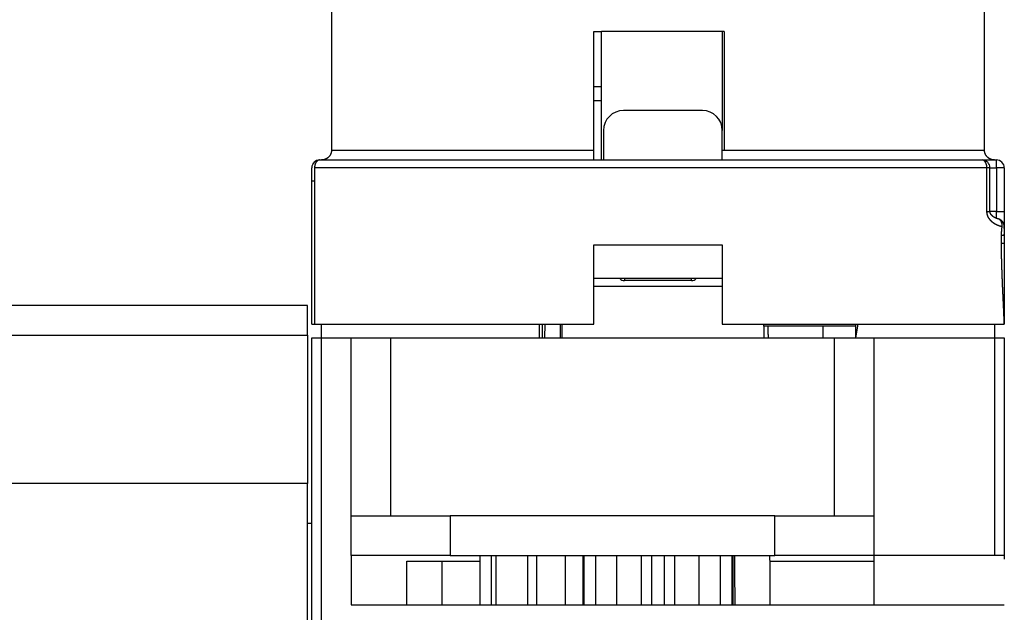
# Model space of a CAD drawing. Extents: x 124 to 841, y 0 to 544.
# Drawn here: x 570 to 620, y 484 to 514 of the extents above; entities that cross this region are included whole.
import ezdxf

# ---------------------------------------------------------------- set-up
doc = ezdxf.new("R2010")
doc.units = 0
doc.linetypes.add('HIDDENNEW0', pattern=[4.5, 1.5, -1.5, 1.5])
doc.layers.add('MUOTOVIIVAT', color=40, linetype='HIDDENNEW0')
doc.layers.add('TANGVIIVATNONDEF', color=3, linetype='HIDDENNEW0')

msp = doc.modelspace()

# ---------------------------------------------------------------- linework, layer by layer
at = {"layer": 'MUOTOVIIVAT', "color": 40, "linetype": 'CONTINUOUS'}
for p, q in [((585.92482, 519.14254), (585.92482, 507.60637)), ((618.92481, 507.60637), (618.92481, 519.14246)), ((599.17445, 513.60445), (599.17483, 513.60445)), ((599.17483, 513.60634), (599.57483, 513.60634)), ((599.17483, 507.60634), (599.17483, 513.60634)), ((605.77483, 513.60634), (599.57483, 513.60634)), ((599.57483, 507.10634), (599.57483, 513.60634)), ((605.67483, 513.60634), (605.6748, 508.60638)), ((605.77483, 513.60634), (605.77483, 507.60634)), ((599.18683, 510.80445), (599.17434, 510.80445)), ((599.18683, 509.60444), (599.18691, 510.80441)), ((599.56513, 510.80445), (599.18688, 510.80445)), ((599.57483, 510.10445), (599.18683, 510.10445)), ((599.17483, 509.59244), (599.18683, 509.60445)), ((604.67483, 509.60634), (600.67483, 509.60634)), ((599.67483, 508.60634), (599.67484, 507.10637)), ((605.6748, 507.10637), (605.67483, 508.60634)), ((599.17483, 507.10634), (599.17483, 507.60634)), ((585.32483, 507.10634), (618.80168, 507.10634)), ((618.80172, 507.10637), (619.5248, 507.10637)), ((584.92483, 506.04801), (584.92483, 506.70634)), ((619.20165, 504.50636), (619.20165, 506.70635)), ((619.92483, 506.70634), (619.92483, 504.50636)), ((584.92483, 498.80634), (584.92483, 506.04801)), ((619.92482, 504.50636), (619.92483, 503.72155)), ((619.92482, 503.72149), (619.92482, 503.64705)), ((619.92483, 503.64705), (619.92482, 503.35277)), ((619.92483, 503.72149), (619.92483, 503.72155)), ((619.92483, 503.72149), (619.92483, 503.72149)), ((619.92482, 503.35277), (619.92482, 503.30323)), ((619.92483, 503.30324), (619.92483, 502.89443)), ((599.17483, 502.80634), (605.67483, 502.80634)), ((599.17483, 498.80634), (599.17483, 502.80634)), ((605.67483, 502.80634), (605.67483, 498.80634)), ((619.92483, 502.89443), (619.92483, 498.80634)), ((605.6748, 501.10835), (599.17483, 501.10834)), ((605.6748, 500.7063), (599.17483, 500.7063)), ((604.12486, 501.00634), (600.72486, 501.00634)), ((584.71659, 499.74177), (554.96659, 499.74177)), ((584.71659, 498.24177), (584.71659, 499.74177)), ((584.92483, 498.80634), (585.06769, 498.80634)), ((585.06769, 498.80634), (599.17483, 498.80634)), ((585.42483, 498.10634), (585.42483, 498.80634)), ((596.42483, 498.80634), (596.42483, 498.10634)), ((596.57589, 498.80634), (596.56855, 498.1063)), ((597.4768, 498.80634), (597.47313, 498.1063)), ((597.57483, 498.10634), (597.57483, 498.80634)), ((605.67483, 498.80634), (619.92483, 498.80634)), ((607.7748, 498.70637), (607.7748, 498.80636)), ((607.77483, 498.70634), (607.7748, 498.1063)), ((612.42483, 498.70634), (607.77483, 498.70634)), ((610.77482, 498.1063), (610.77483, 498.70634)), ((612.42483, 498.10634), (612.42485, 498.80636)), ((612.42485, 498.1063), (612.53748, 498.80636)), ((619.42483, 498.80634), (619.42483, 498.10634)), ((554.9666, 498.2418), (584.71657, 498.2418)), ((584.71659, 498.24177), (584.71659, 490.74177)), ((584.92437, 425.90634), (584.92437, 498.10634)), ((584.92437, 498.10634), (585.42437, 498.10634)), ((585.42437, 498.10634), (586.92437, 498.10634)), ((586.92437, 489.10634), (586.92437, 498.10634)), ((586.92437, 498.10634), (588.92437, 498.10634)), ((588.92437, 489.10634), (588.92437, 498.10634)), ((588.92437, 498.10634), (611.32437, 498.10634)), ((611.32437, 498.10634), (611.32437, 489.10634)), ((611.32437, 498.10634), (613.32437, 498.10634)), ((613.32437, 498.10634), (613.32437, 489.10634)), ((613.32437, 498.10634), (619.42437, 498.10634)), ((619.42437, 498.10634), (619.92437, 498.10634)), ((619.42441, 498.1063), (619.42441, 487.1063)), ((619.92437, 498.10634), (619.92437, 487.10634)), ((584.71659, 490.74177), (483.21659, 490.74177)), ((584.71659, 434.24177), (584.71659, 490.74177)), ((584.71659, 488.74177), (584.9244, 488.74174)), ((586.92437, 487.10634), (586.92437, 489.10634)), ((586.92437, 489.10634), (591.92437, 489.10634)), ((608.32437, 489.10634), (591.92437, 489.10634)), ((591.92437, 489.10632), (591.92437, 487.1063)), ((608.32435, 487.1063), (608.32435, 489.10632)), ((608.32437, 489.10634), (613.32437, 489.10634)), ((613.32437, 489.10634), (613.32437, 487.10634)), ((591.92437, 487.10634), (586.92437, 487.10634)), ((586.92437, 487.10634), (586.92437, 484.60634)), ((589.72437, 486.80634), (593.42483, 486.80634)), ((589.72439, 484.60637), (589.72437, 486.80634)), ((591.52437, 484.60634), (591.52435, 486.80635)), ((591.92437, 487.10634), (608.32437, 487.10634)), ((593.42479, 487.1063), (593.42483, 487.1063)), ((593.43098, 484.60634), (593.43095, 487.1063)), ((593.98829, 487.1063), (593.98829, 484.60637)), ((594.24295, 484.60634), (594.24291, 487.1063)), ((595.82993, 487.1063), (595.82993, 484.60637)), ((596.30053, 484.60634), (596.3005, 487.1063)), ((597.74237, 484.60634), (597.74237, 487.1063)), ((598.62261, 487.1063), (598.62263, 484.60634)), ((598.67556, 487.1063), (598.67559, 484.60634)), ((599.29048, 484.60634), (599.29047, 487.1063)), ((600.34982, 484.60634), (600.34983, 487.1063)), ((601.57438, 487.1063), (601.57442, 484.60634)), ((602.09206, 487.1063), (602.09206, 484.60634)), ((602.7576, 484.60634), (602.75757, 487.1063)), ((603.27506, 484.60634), (603.27509, 487.1063)), ((604.49983, 484.60634), (604.4998, 487.1063)), ((605.55916, 487.1063), (605.55918, 484.60634)), ((606.17407, 484.60634), (606.17407, 487.1063)), ((606.22718, 484.60634), (606.22719, 487.1063)), ((608.1045, 486.80635), (613.32437, 486.80634)), ((613.32437, 487.10634), (608.32437, 487.10634)), ((619.42437, 487.10634), (613.32437, 487.10634)), ((613.32437, 487.10634), (613.32437, 484.60634)), ((619.92437, 487.10634), (619.42437, 487.10634)), ((619.92437, 487.10634), (619.92437, 486.90634)), ((586.92434, 484.60637), (619.92433, 484.60637))]:
    msp.add_line(p, q, dxfattribs=at)
msp.add_lwpolyline([(599.18683, 513.60447), (599.18683, 513.60456), (599.18683, 513.60465), (599.18683, 513.60475), (599.18683, 513.60484), (599.18683, 513.60493), (599.18683, 513.60503), (599.18683, 513.60512), (599.18683, 513.60521), (599.18683, 513.60531), (599.18683, 513.6054), (599.18683, 513.60549), (599.18683, 513.60559), (599.18683, 513.60568), (599.18683, 513.60577), (599.18683, 513.60585), (599.18683, 513.60596), (599.18683, 513.60612), (599.18683, 513.60633)], dxfattribs=at)
for points in [[(585.92482, 507.60637), (585.92468, 507.59452, -0.0061472), (585.92425, 507.58258, -0.00596962), (585.92353, 507.57053, -0.00592675), (585.92251, 507.5584, -0.00605825), (585.92118, 507.54618, -0.0061221), (585.91954, 507.5339, -0.00616929), (585.91758, 507.52156, -0.00620303), (585.91529, 507.50918, -0.00626838), (585.91266, 507.49677, -0.00630734), (585.9097, 507.48433, -0.0063636), (585.9064, 507.47189, -0.00639827), (585.90276, 507.45945, -0.00645201), (585.89876, 507.44703, -0.00648453), (585.89442, 507.43464, -0.00653354), (585.88972, 507.4223, -0.00656304), (585.88467, 507.41002, -0.00660741), (585.87927, 507.39782, -0.00663382), (585.87352, 507.38571, -0.00667306), (585.86741, 507.37371, -0.00669614), (585.86096, 507.36182, -0.00672996), (585.85416, 507.35008, -0.00674951), (585.84702, 507.33848, -0.0067776), (585.83954, 507.32704, -0.00679346), (585.83174, 507.31579, -0.00681559), (585.82361, 507.30473, -0.00682761), (585.81517, 507.29387, -0.00684355), (585.80641, 507.28324, -0.00685166), (585.79736, 507.27284, -0.00686139), (585.78801, 507.26269, -0.00686536), (585.77838, 507.25279, -0.00686827), (585.76848, 507.24316, -0.00686829), (585.75833, 507.23382, -0.00686542), (585.74793, 507.22476, -0.0068615), (585.7373, 507.21601, -0.00685181), (585.72644, 507.20756, -0.00684376), (585.71538, 507.19943, -0.00682793), (585.70413, 507.19163, -0.00681587), (585.6927, 507.18415, -0.00679357), (585.6811, 507.17702, -0.00677805), (585.66935, 507.17021, -0.00675077), (585.65746, 507.16377, -0.00673019), (585.64546, 507.15766, -0.00669362), (585.63335, 507.15191, -0.00667443), (585.62115, 507.1465, -0.006645), (585.60887, 507.14146, -0.00660501), (585.59653, 507.13676, -0.00652689), (585.58415, 507.13242, -0.00654488), (585.57173, 507.12842, -0.00660945), (585.55927, 507.12478, -0.00641523), (585.54685, 507.12147, -0.00599014), (585.53451, 507.11852, -0.00649572), (585.522, 507.11589, -0.00756072), (585.50924, 507.11359, -0.00585066), (585.49728, 507.11164, -0.00230895), (585.48648, 507.11003, -0.00789592), (585.47279, 507.10867, -0.01336129), (585.45195, 507.10744, -0.00669764), (585.42481, 507.10637, -0.00363229)], [(619.42482, 507.10637), (619.41297, 507.10651, -0.00614887), (619.40103, 507.10693, -0.00597119), (619.38898, 507.10765, -0.00592827), (619.37685, 507.10867, -0.00605974), (619.36464, 507.11, -0.00612355), (619.35236, 507.11164, -0.00617068), (619.34002, 507.1136, -0.00620436), (619.32764, 507.11589, -0.00626966), (619.31523, 507.11852, -0.00630855), (619.3028, 507.12147, -0.00636474), (619.29035, 507.12478, -0.00639932), (619.27792, 507.12842, -0.00645299), (619.2655, 507.13242, -0.00648541), (619.25312, 507.13676, -0.00653433), (619.24078, 507.14146, -0.00656374), (619.2285, 507.1465, -0.006608), (619.2163, 507.15191, -0.00663431), (619.20419, 507.15766, -0.00667345), (619.19219, 507.16377, -0.00669641), (619.18031, 507.17021, -0.00673012), (619.16856, 507.17702, -0.00674955), (619.15696, 507.18415, -0.00677753), (619.14553, 507.19163, -0.00679327), (619.13427, 507.19943, -0.00681529), (619.12322, 507.20756, -0.00682719), (619.11236, 507.21601, -0.00684303), (619.10173, 507.22476, -0.00685102), (619.09133, 507.23382, -0.00686058), (619.08117, 507.24316, -0.0068645), (619.07128, 507.25279, -0.00686753), (619.06165, 507.26269, -0.00686748), (619.0523, 507.27284, -0.0068643), (619.04325, 507.28324, -0.00686019), (619.03449, 507.29387, -0.00685046), (619.02605, 507.30473, -0.00684235), (619.01792, 507.31579, -0.00682642), (619.01011, 507.32704, -0.00681427), (619.00263, 507.33848, -0.00679191), (618.9955, 507.35008, -0.00677632), (618.9887, 507.36182, -0.00674899), (618.98225, 507.37371, -0.00672835), (618.97614, 507.38571, -0.00669174), (618.97039, 507.39782, -0.0066725), (618.96498, 507.41002, -0.00664305), (618.95993, 507.4223, -0.00660303), (618.95523, 507.43464, -0.00652491), (618.95089, 507.44702, -0.00654287), (618.94689, 507.45945, -0.0066074), (618.94325, 507.47191, -0.00641323), (618.93994, 507.48433, -0.00598827), (618.93698, 507.49667, -0.00649369), (618.93435, 507.50918, -0.00755835), (618.93206, 507.52194, -0.00584884), (618.9301, 507.5339, -0.00230824), (618.92849, 507.5447, -0.00789349), (618.92712, 507.5584, -0.01335727), (618.92589, 507.57923, -0.00669569), (618.92481, 507.60637, -0.00363124)], [(585.14457, 507.06306), (585.14224, 507.06188, 0.00148424), (585.13992, 507.06069, 0.00148018), (585.13761, 507.05948, 0.00148215), (585.13531, 507.05825, 0.00149136), (585.13301, 507.05701, 0.00149808), (585.13072, 507.05576, 0.00150424), (585.12843, 507.05449, 0.00151009), (585.12616, 507.05321, 0.00151744), (585.12389, 507.05192, 0.00152388), (585.12162, 507.05061, 0.0015313), (585.11937, 507.04928, 0.00153796), (585.11712, 507.04794, 0.00154574), (585.11488, 507.04659, 0.0015527), (585.11265, 507.04523, 0.00156075), (585.11043, 507.04385, 0.00156799), (585.10822, 507.04245, 0.00157637), (585.10601, 507.04104, 0.00158386), (585.10382, 507.03962, 0.00159243), (585.10163, 507.03818, 0.00160031), (585.09945, 507.03673, 0.00160948), (585.09729, 507.03527, 0.00161719), (585.09513, 507.03379, 0.00162552), (585.09298, 507.03229, 0.00163503), (585.09084, 507.03079, 0.00164758), (585.08871, 507.02927, 0.00165186), (585.0866, 507.02773, 0.00165107), (585.08449, 507.02618, 0.00167469), (585.08239, 507.02462, 0.00172), (585.0803, 507.02304, 0.00167869), (585.07823, 507.02145, 0.0015738), (585.07618, 507.01986, 0.0017508), (585.07411, 507.01822, 0.00210747), (585.07201, 507.01653, 0.0016008), (585.07004, 507.01494, 0.00053332), (585.06827, 507.01349, 0.00228974), (585.06602, 507.0116, 0.00398596), (585.06259, 507.00865, 0.00195261), (585.05812, 507.00476, 0.00103252)], [(585.32483, 507.10637), (585.32291, 507.10637, 0.00114196), (585.321, 507.10636, 0.00114162), (585.31908, 507.10634, 0.00114013), (585.31716, 507.10631, 0.0011382), (585.31525, 507.10627, 0.00113721), (585.31333, 507.10623, 0.00113681), (585.31141, 507.10617, 0.00113692), (585.3095, 507.10611, 0.00113748), (585.30758, 507.10604, 0.0011386), (585.30567, 507.10596, 0.00114022), (585.30376, 507.10587, 0.00114237), (585.30185, 507.10577, 0.00114504), (585.29994, 507.10567, 0.00114823), (585.29804, 507.10555, 0.00115197), (585.29614, 507.10543, 0.00115623), (585.29424, 507.1053, 0.00116107), (585.29235, 507.10516, 0.0011664), (585.29046, 507.10501, 0.0011723), (585.28857, 507.10485, 0.00117884), (585.28669, 507.10468, 0.00118612), (585.28482, 507.10451, 0.0011935), (585.28295, 507.10432, 0.00120117), (585.28108, 507.10413, 0.00121087), (585.27922, 507.10393, 0.00122264), (585.27737, 507.10372, 0.00122963), (585.27553, 507.1035, 0.00123273), (585.27369, 507.10327, 0.00125499), (585.27186, 507.10304, 0.00129351), (585.27003, 507.10279, 0.00126901), (585.26821, 507.10254, 0.00119572), (585.26642, 507.10229, 0.0013358), (585.26461, 507.10201, 0.00161645), (585.26276, 507.10173, 0.00123921), (585.26103, 507.10145, 0.00041854), (585.25948, 507.1012, 0.00178204), (585.2575, 507.10085, 0.00314898), (585.25448, 507.1003, 0.00156749), (585.25055, 507.09956, 0.00083551)], [(585.00298, 506.94378), (585.00162, 506.94192, 0.00125639), (585.00028, 506.94005, 0.001262), (584.99895, 506.93819, 0.0012678), (584.99763, 506.93632, 0.00127335), (584.99632, 506.93444, 0.00127911), (584.99503, 506.93257, 0.00128462), (584.99374, 506.93069, 0.00129029), (584.99247, 506.92881, 0.00129566), (584.99122, 506.92692, 0.00130135), (584.98997, 506.92504, 0.0013069), (584.98874, 506.92315, 0.00131218), (584.98752, 506.92126, 0.00131679), (584.98631, 506.91937, 0.00132319), (584.98512, 506.91747, 0.00133076), (584.98394, 506.91557, 0.00133283), (584.98277, 506.91367, 0.00132976), (584.98161, 506.91177, 0.00134654), (584.98047, 506.90986, 0.00137902), (584.97933, 506.90794, 0.00134506), (584.97821, 506.90604, 0.00126033), (584.97712, 506.90414, 0.00139593), (584.97601, 506.9022, 0.00167051), (584.9749, 506.90022, 0.00127331), (584.97386, 506.89836, 0.0004382), (584.97293, 506.89668, 0.00180311), (584.97176, 506.89451, 0.0031231), (584.97, 506.89116, 0.00153572), (584.96771, 506.88677, 0.00081591)], [(619.62568, 504.12289), (619.6209, 504.12394, -0.00176559), (619.61614, 504.12503, -0.00174825), (619.61141, 504.12615, -0.00177871), (619.60667, 504.1273, -0.00182512), (619.6019, 504.1285, -0.00177333), (619.59713, 504.12973, -0.00167127), (619.59237, 504.131, -0.00163266), (619.58762, 504.13229, -0.00162786), (619.58291, 504.13361, -0.00165119), (619.5782, 504.13496, -0.00169443), (619.57351, 504.13635, -0.00172073), (619.56881, 504.13777, -0.00173824), (619.5641, 504.13923, -0.00173828), (619.55937, 504.14072, -0.00173254), (619.55464, 504.14226, -0.00172272), (619.54989, 504.14384, -0.0017155), (619.54514, 504.14546, -0.00170988), (619.54038, 504.14712, -0.00170817), (619.53562, 504.14881, -0.00170705), (619.53086, 504.15054, -0.00170996), (619.5261, 504.15231, -0.00171346), (619.52134, 504.15411, -0.00172089), (619.5166, 504.15595, -0.00172879), (619.51186, 504.15783, -0.00174075), (619.50713, 504.15973, -0.00175322), (619.50241, 504.16168, -0.00176984), (619.49771, 504.16365, -0.00178676), (619.49303, 504.16566, -0.0018083), (619.48837, 504.16769, -0.00182973), (619.48373, 504.16976, -0.0018525), (619.47911, 504.17187, -0.00187169), (619.47451, 504.174, -0.00188906), (619.46993, 504.17617, -0.00190264), (619.46537, 504.17838, -0.00191593), (619.46081, 504.18062, -0.00192517), (619.45627, 504.1829, -0.00193344), (619.45175, 504.18522, -0.00193775), (619.44723, 504.18758, -0.00194121), (619.44272, 504.18997, -0.00194082), (619.43821, 504.19242, -0.00193962), (619.43371, 504.1949, -0.00193427), (619.42922, 504.19743, -0.0019276), (619.42472, 504.2, -0.0019305), (619.42023, 504.20262, -0.00195137), (619.41574, 504.20528, -0.00196943), (619.41126, 504.20799, -0.00199438), (619.40679, 504.21074, -0.00201529), (619.40232, 504.21354, -0.00204189), (619.39787, 504.21639, -0.00206474), (619.39343, 504.21927, -0.00209367), (619.389, 504.22221, -0.0021187), (619.38458, 504.22518, -0.0021498), (619.38019, 504.2282, -0.00217698), (619.37581, 504.23127, -0.0022103), (619.37145, 504.23438, -0.00223966), (619.36712, 504.23754, -0.00227522), (619.3628, 504.24074, -0.00230679), (619.35851, 504.24398, -0.00234465), (619.35425, 504.24727, -0.00237839), (619.35002, 504.2506, -0.00241847), (619.34581, 504.25398, -0.00245456), (619.34164, 504.2574, -0.00249723), (619.33749, 504.26086, -0.00253519), (619.33339, 504.26437, -0.00257936), (619.32931, 504.26792, -0.00262229), (619.32528, 504.27152, -0.00267327), (619.32128, 504.27517, -0.00271686), (619.31731, 504.27886, -0.00276485), (619.31338, 504.2826, -0.00280374), (619.30949, 504.28639, -0.00284621), (619.30564, 504.29024, -0.00287963), (619.30181, 504.29414, -0.0029165), (619.29803, 504.29809, -0.00294414), (619.29428, 504.3021, -0.00297513), (619.29057, 504.30617, -0.00299666), (619.28689, 504.3103, -0.0030213), (619.28325, 504.3145, -0.00303684), (619.27964, 504.31876, -0.00305591), (619.27607, 504.32308, -0.00306421), (619.27253, 504.32747, -0.00307411), (619.26903, 504.33192, -0.00307985), (619.26556, 504.33645, -0.00309463), (619.26213, 504.34105, -0.00307962), (619.25873, 504.34572, -0.00304465), (619.25536, 504.35047, -0.00311689), (619.25204, 504.35529, -0.00332691), (619.24876, 504.3602, -0.00356991), (619.24552, 504.36519, -0.00392313), (619.24235, 504.37027, -0.00420421), (619.23924, 504.37545, -0.00450569), (619.2362, 504.38072, -0.00475334), (619.23324, 504.38611, -0.00503601), (619.23037, 504.3916, -0.00526968), (619.22759, 504.39721, -0.00554241), (619.22491, 504.40294, -0.0057206), (619.22234, 504.40879, -0.00589811), (619.21989, 504.41476, -0.00613385), (619.21755, 504.42088, -0.00649034), (619.21535, 504.42715, -0.0063806), (619.21328, 504.43352, -0.00600394), (619.21136, 504.44, -0.00686831), (619.20958, 504.44676, -0.00851384), (619.20795, 504.45386, -0.00623372), (619.20651, 504.46062, -0.00163275), (619.20528, 504.46681, -0.0093481), (619.20413, 504.47515, -0.01602214), (619.20291, 504.48853, -0.00736243), (619.20165, 504.50636, -0.00372026)], [(619.92482, 503.64713), (619.92481, 503.65273, -0.00013633), (619.92481, 503.65836, -0.00014994), (619.92482, 503.66401, -0.00013425), (619.92482, 503.66968, -0.00008669), (619.92483, 503.67537, -0.00004926), (619.92483, 503.68107, -0.00001219), (619.92484, 503.68677, 0.00001108), (619.92485, 503.69247, 0.00002664), (619.92485, 503.69817, 0.00009399), (619.92485, 503.70385, 0.00023082), (619.92485, 503.70953, 0.00042062), (619.92483, 503.71519, 0.00071252), (619.92479, 503.72083, 0.00096266), (619.92473, 503.72646, 0.00123377), (619.92463, 503.73206, 0.0014818), (619.92451, 503.73763, 0.00176706), (619.92434, 503.74318, 0.00203163), (619.92412, 503.7487, 0.00233808), (619.92385, 503.75419, 0.00260088), (619.92352, 503.75964, 0.00287597), (619.92312, 503.76506, 0.00302134), (619.92267, 503.77046, 0.00304932), (619.92214, 503.77583, 0.00307386), (619.92156, 503.78119, 0.00309671), (619.9209, 503.78655, 0.00310284), (619.92018, 503.79191, 0.00309529), (619.91938, 503.79728, 0.00306905), (619.91852, 503.80267, 0.00302348), (619.91759, 503.80808, 0.00299686), (619.91658, 503.81352, 0.00300614), (619.9155, 503.81898, 0.00303678), (619.91434, 503.82447, 0.00311841), (619.91311, 503.82996, 0.00318727), (619.91181, 503.83547, 0.0032701), (619.91042, 503.84097, 0.00334929), (619.90896, 503.84646, 0.00345317), (619.90742, 503.85195, 0.00354817), (619.90579, 503.85741, 0.00366248), (619.90409, 503.86286, 0.00378121), (619.9023, 503.86827, 0.00393641), (619.90043, 503.87364, 0.00402337), (619.89847, 503.87898, 0.00405486), (619.89643, 503.88427, 0.00405177), (619.89431, 503.88952, 0.00400545), (619.8921, 503.89474, 0.00397286), (619.88982, 503.89991, 0.00394297), (619.88746, 503.90503, 0.00391522), (619.88502, 503.91012, 0.00387959), (619.8825, 503.91516, 0.0038491), (619.87991, 503.92016, 0.00381395), (619.87724, 503.92511, 0.00378309), (619.8745, 503.93003, 0.00374714), (619.87169, 503.9349, 0.00371566), (619.86881, 503.93972, 0.00367958), (619.86585, 503.9445, 0.00364788), (619.86283, 503.94924, 0.00361182), (619.85974, 503.95393, 0.00358011), (619.85659, 503.95858, 0.00354434), (619.85336, 503.96318, 0.00351283), (619.85008, 503.96773, 0.0034775), (619.84673, 503.97224, 0.00344646), (619.84332, 503.9767, 0.00341193), (619.83984, 503.98112, 0.00338132), (619.83631, 503.98549, 0.00334712), (619.83272, 503.98981, 0.00332848), (619.82907, 503.99408, 0.00332071), (619.82536, 503.99831, 0.00331422), (619.8216, 504.00249, 0.00330796), (619.81778, 504.00662, 0.00330193), (619.8139, 504.0107, 0.00329544), (619.80997, 504.01473, 0.00328931), (619.80598, 504.01871, 0.00328308), (619.80194, 504.02264, 0.00327702), (619.79784, 504.02652, 0.00327094), (619.79369, 504.03034, 0.00326495), (619.78949, 504.03412, 0.00325907), (619.78523, 504.03784, 0.00325316), (619.78093, 504.04151, 0.00324749), (619.77657, 504.04513, 0.0032417), (619.77216, 504.04869, 0.00323633), (619.7677, 504.0522, 0.00323058), (619.76319, 504.05566, 0.00322512), (619.75863, 504.05906, 0.00321989), (619.75402, 504.0624, 0.00321611), (619.74937, 504.06569, 0.00320925), (619.74466, 504.06892, 0.00319953), (619.73991, 504.07209, 0.00320584), (619.73511, 504.07521, 0.00323606), (619.73027, 504.07827, 0.00327789), (619.72539, 504.08126, 0.00334561), (619.72048, 504.08418, 0.00340897), (619.71552, 504.08703, 0.00348252), (619.71054, 504.0898, 0.00356092), (619.70553, 504.0925, 0.00365912), (619.7005, 504.09511, 0.00374141), (619.69545, 504.09764, 0.00382562), (619.69038, 504.10007, 0.00396485), (619.68528, 504.10242, 0.00416639), (619.68017, 504.10467, 0.0041814), (619.67508, 504.10681, 0.00407298), (619.67, 504.10885, 0.00458472), (619.66484, 504.11079, 0.00548501), (619.65957, 504.11265, 0.00452685), (619.65461, 504.11433, 0.00263124), (619.65013, 504.11577, 0.00627028), (619.64441, 504.1174, 0.00837903), (619.63565, 504.11967, 0.00403455), (619.62422, 504.12248, 0.00231128)], [(619.81397, 503.72871), (619.81496, 503.73915, 0.00450644), (619.81575, 503.74958, 0.00455482), (619.81635, 503.75999, 0.00456323), (619.81677, 503.77038, 0.00453567), (619.81699, 503.78074, 0.0045308), (619.81702, 503.79106, 0.00453358), (619.81686, 503.80133, 0.00454462), (619.81652, 503.81155, 0.00455463), (619.81599, 503.82172, 0.00457596), (619.81528, 503.83182, 0.00459899), (619.81439, 503.84186, 0.00463259), (619.81332, 503.85181, 0.00466829), (619.81206, 503.86168, 0.0047147), (619.81063, 503.87147, 0.00476415), (619.80902, 503.88116, 0.00482438), (619.80723, 503.89074, 0.00488861), (619.80527, 503.90022, 0.00496363), (619.80314, 503.90958, 0.00504355), (619.80083, 503.91882, 0.00513495), (619.79836, 503.92793, 0.00523285), (619.79571, 503.9369, 0.00534061), (619.7929, 503.94574, 0.00545426), (619.78991, 503.95442, 0.00558481), (619.78677, 503.96296, 0.00572885), (619.78345, 503.97133, 0.00586558), (619.77998, 503.97953, 0.00599551), (619.77635, 503.98756, 0.00620408), (619.77255, 503.99542, 0.00647686), (619.76859, 504.00309, 0.00652742), (619.76449, 504.01055, 0.00642791), (619.76029, 504.01774, 0.00644209), (619.75601, 504.02465, 0.00641378), (619.75166, 504.03127, 0.00652706), (619.74726, 504.03762, 0.00665045), (619.7428, 504.04368, 0.00678466), (619.73829, 504.04948, 0.00686204), (619.73373, 504.05501, 0.00697719), (619.72913, 504.06029, 0.00704051), (619.72448, 504.06531, 0.00713714), (619.71981, 504.0701, 0.00717948), (619.7151, 504.07463, 0.00725397), (619.71036, 504.07894, 0.00726899), (619.70561, 504.08301, 0.00732394), (619.70083, 504.08687, 0.0073252), (619.69605, 504.0905, 0.00733941), (619.69125, 504.09393, 0.00727304), (619.68645, 504.09715, 0.00731942), (619.68165, 504.10017, 0.00737105), (619.67685, 504.10299, 0.00719135), (619.67207, 504.10563, 0.00673736), (619.66734, 504.10807, 0.00722613), (619.66255, 504.11036, 0.00825459), (619.65767, 504.1125, 0.00650779), (619.65311, 504.1144, 0.00285394), (619.64899, 504.11604, 0.00845042), (619.64379, 504.11781, 0.0140193), (619.63592, 504.12012, 0.00718482), (619.62568, 504.12289, 0.00399517)], [(619.92482, 503.30323), (619.92482, 503.30448, 0.00000748), (619.92482, 503.30574, 0.00000751), (619.92482, 503.30699, 0.00000757), (619.92482, 503.30824, 0.00000764), (619.92482, 503.30949, 0.0000077), (619.92482, 503.31073, 0.00000775), (619.92482, 503.31197, 0.00000781), (619.92482, 503.31321, 0.00000785), (619.92482, 503.31444, 0.0000079), (619.92482, 503.31567, 0.00000794), (619.92483, 503.31691, 0.00000798), (619.92483, 503.31814, 0.00000801), (619.92483, 503.31936, 0.00000804), (619.92483, 503.32059, 0.00000806), (619.92483, 503.32182, 0.00000808), (619.92483, 503.32304, 0.0000081), (619.92483, 503.32427, 0.00000811), (619.92483, 503.32549, 0.00000812), (619.92483, 503.32672, 0.00000813), (619.92483, 503.32794, 0.00000813), (619.92483, 503.32917, 0.00000812), (619.92483, 503.33039, 0.00000811), (619.92483, 503.33162, 0.00000811), (619.92483, 503.33285, 0.0000081), (619.92483, 503.33408, 0.00000806), (619.92483, 503.33531, 0.00000799), (619.92483, 503.33654, 0.00000803), (619.92483, 503.33777, 0.00000816), (619.92483, 503.33901, 0.00000789), (619.92482, 503.34024, 0.00000734), (619.92482, 503.34147, 0.00000805), (619.92482, 503.34272, 0.00000952), (619.92482, 503.34401, 0.00000719), (619.92482, 503.34521, 0.00000249), (619.92482, 503.34631, 0.00001003), (619.92482, 503.34772, 0.00001698), (619.92482, 503.3499, 0.00000821), (619.92482, 503.35277, 0.00000434)]]:
    msp.add_lwpolyline(points, format="xyb", dxfattribs=at)
for centre, radius, start, end in [((600.67483, 508.60634), 1, 90, 180), ((604.67483, 508.60634), 1, 0, 90), ((585.32483, 506.70634), 0.4, 90, 180), ((618.80168, 506.70634), 0.4, 0, 90), ((619.52483, 506.70634), 0.4, 0, 90), ((600.72486, 501.30634), 0.3, 221.29918, 270), ((604.12486, 501.30634), 0.3, 270, 318.70082)]:
    msp.add_arc(centre, radius, start, end, dxfattribs=at)
at = {"layer": 'TANGVIIVATNONDEF', "color": 3, "linetype": 'CONTINUOUS'}
for p, q in [((585.92483, 507.60634), (599.17483, 507.60634)), ((605.6748, 507.60637), (618.92481, 507.60637)), ((619.5248, 506.70635), (619.5248, 507.10637)), ((619.04799, 506.70635), (585.06769, 506.70635)), ((619.20165, 506.70635), (619.04799, 506.70635)), ((619.04799, 504.50636), (619.04799, 506.70635)), ((619.20165, 506.70635), (619.5248, 506.70635)), ((619.92482, 506.70635), (619.5248, 506.70635)), ((619.5248, 506.70635), (619.5248, 504.50636)), ((584.92481, 506.04797), (585.06769, 506.04797)), ((585.06769, 506.04797), (585.06769, 498.80636)), ((619.04799, 504.50636), (619.20165, 504.50636)), ((619.5248, 504.50636), (619.20165, 504.50636)), ((619.5248, 504.50636), (619.92482, 504.50636)), ((619.52483, 504.15279), (619.5248, 504.50636)), ((619.78194, 503.30323), (619.92482, 503.30323)), ((619.78194, 502.89445), (619.78194, 503.30323)), ((619.78194, 502.89445), (619.92482, 502.89445)), ((600.72486, 501.10834), (600.72488, 501.00634)), ((604.12483, 501.00634), (604.12486, 501.10834)), ((596.70089, 498.80634), (596.69356, 498.10634)), ((585.42441, 425.90638), (585.42441, 498.1063))]:
    msp.add_line(p, q, dxfattribs=at)
for points in [[(623.63503, 531.48896, 0), (624.37354, 531.48897)], [(627.32756, 531.48897, 0), (628.06607, 531.48898)], [(629.54308, 531.48898, 0), (630.28158, 531.48898)], [(622.43675, 543.34264, -0.00000001), (623.68675, 543.34264)], [(635.45112, 531.48899, 0), (636.18963, 531.489)], [(620.56371, 541.1522), (619.74293, 541.1522), (618.68882, 541.1522, 0.00000003), (617.06526, 541.15219, 0.00000002), (614.93905, 541.15218)], [(645.05169, 531.48902, 0.00000001), (645.78429, 531.48902)], [(643.57468, 531.48902, 0.00000001), (644.31468, 531.48902)], [(628.68676, 543.34265, -0.00000001), (629.93675, 543.34265)], [(648.6523, 531.48903, 0.00000001), (649.48271, 531.48903, 0.00000002), (650.76174, 531.48904)], [(621.40327, 530.25185, -0.00000002), (620.3354, 530.25185, -0.00000002), (619.2739, 530.25185, -0.00000002), (618.1953, 530.25185, -0.00000003), (617.09151, 530.25185, -0.00000002), (616.05521, 530.25185), (615.11833, 530.25185, -0.00000003), (613.91512, 530.25185, -0.00000006), (612.06189, 530.25185, -0.00000003), (609.63493, 530.25185)], [(638.68927, 543.34267, -0.00000002), (639.93674, 543.34267)], [(650.29664, 530.25192, -0.00000001), (649.2266, 530.25192)], [(642.80634, 530.2519, -0.00000002), (641.7363, 530.25189)], [(624.31348, 541.15221, 0.00000002), (623.38353, 541.15221, 0.00000002), (622.43859, 541.15221, 0.00000002), (621.47158, 541.15221)], [(637.45612, 530.25188, -0.00000002), (636.38608, 530.25188)], [(642.43674, 543.34267, -0.00000002), (643.72616, 543.34267)], [(635.31603, 530.25188, -0.00000002), (634.24599, 530.25188, -0.00000002), (633.17594, 530.25187, -0.00000002), (632.1059, 530.25187)], [(628.06325, 541.15222, 0.00000002), (627.12628, 541.15222, 0.00000002), (626.18836, 541.15222, 0.00000002), (625.24902, 541.15222)], [(632.75045, 541.15224, 0.00000002), (631.81301, 541.15223, 0.00000002), (630.8756, 541.15223)], [(646.03117, 543.34268, -0.00000003), (647.43674, 543.34268, -0.00000005), (649.60162, 543.34268)], [(639.31255, 541.15225, 0.00000002), (638.37511, 541.15225, 0.00000002), (637.43767, 541.15225, 0.00000002), (636.50022, 541.15224, 0.00000002), (635.56278, 541.15224, 0.00000002), (634.62534, 541.15224)], [(629.9658, 530.25187, -0.00000002), (628.89576, 530.25187)], [(642.12488, 541.15225, 0.00000002), (641.18743, 541.15225, 0.00000002), (640.24999, 541.15225)], [(645.87464, 541.15226, 0.00000002), (644.9372, 541.15226, 0.00000002), (643.99976, 541.15226, 0.00000002), (643.06232, 541.15226)], [(626.75567, 530.25186, -0.00000002), (625.68549, 530.25186, -0.00000002), (624.61558, 530.25186, -0.00000002), (623.54608, 530.25186, -0.00000002), (622.47549, 530.25186)], [(651.49929, 541.15226, 0.00000002), (650.56185, 541.15226, 0.00000002), (649.62441, 541.15226, 0.00000002), (648.68697, 541.15226, 0.00000002), (647.74952, 541.15226, 0.00000002), (646.81208, 541.15226)], [(608.1264, 531.48896), (608.86491, 531.48894, 0.00000267), (609.60342, 531.48893, 0.00000346), (610.34192, 531.48893, 0.00000269), (611.08043, 531.48894, 0.00000016), (611.81894, 531.48894, -0.00000068), (612.55744, 531.48894, -0.00000004), (613.29595, 531.48894, 0.00000017), (614.03445, 531.48894), (614.77296, 531.48894, -0.00000004), (615.51147, 531.48895), (616.24997, 531.48895), (616.98848, 531.48895), (617.72698, 531.48895), (618.46549, 531.48895), (619.204, 531.48895), (619.9425, 531.48896)], [(585.32483, 507.10637), (585.31867, 507.10635, 0.01078946), (585.31249, 507.10607, 0.01068905), (585.30628, 507.10552, 0.0105463), (585.30005, 507.10471, 0.01037525), (585.2938, 507.10363, 0.01016638), (585.28752, 507.10228, 0.00994093), (585.28123, 507.10066, 0.00967903), (585.2749, 507.09878, 0.00940281), (585.26856, 507.09662, 0.0091197), (585.26219, 507.09421, 0.00886652), (585.2558, 507.09152, 0.00850805), (585.24939, 507.08857, 0.00803877), (585.24294, 507.08534, 0.00794077), (585.23649, 507.08186, 0.00836425), (585.23008, 507.0781, 0.00863805), (585.22372, 507.07407, 0.00888794), (585.21745, 507.06976, 0.00883883), (585.21125, 507.06518, 0.00850129), (585.20512, 507.06033, 0.00822043), (585.19907, 507.05521, 0.00801734), (585.19309, 507.04981, 0.00777832), (585.18718, 507.04414, 0.0075243), (585.18134, 507.0382, 0.00726622), (585.17558, 507.03198, 0.00703432), (585.1699, 507.02549, 0.00677168), (585.16428, 507.01873, 0.00646894), (585.15872, 507.01169, 0.00630345), (585.15327, 507.00439, 0.0064178), (585.14796, 506.99689, 0.00649345), (585.14281, 506.98919, 0.00653878), (585.13783, 506.98131, 0.00650587), (585.13302, 506.97324, 0.00637517), (585.12838, 506.96499, 0.00625427), (585.12391, 506.95656, 0.00615786), (585.11961, 506.94794, 0.00605531), (585.11548, 506.93913, 0.00595411), (585.11152, 506.93014, 0.00581182), (585.10773, 506.92097, 0.00564378), (585.10411, 506.91161, 0.00558972), (585.10066, 506.90206, 0.00563975), (585.09738, 506.89231, 0.00521301), (585.09426, 506.88244, 0.00439724), (585.09132, 506.87254, 0.00403119), (585.08855, 506.86264, 0.00393306), (585.08596, 506.85275, 0.00392747), (585.08353, 506.84289, 0.00398089), (585.08128, 506.83305, 0.00406868), (585.0792, 506.82321, 0.00418534), (585.0773, 506.81337, 0.00410555), (585.07556, 506.80358, 0.00386847), (585.074, 506.79387, 0.00430622), (585.07261, 506.78402, 0.00517884), (585.07139, 506.77395, 0.00396575), (585.07035, 506.76451, 0.00136773), (585.06949, 506.75598, 0.00563812), (585.06877, 506.74506, 0.00981478), (585.06817, 506.72829, 0.00483933), (585.06769, 506.70635, 0.00257288)], [(619.04799, 506.70635), (619.04771, 506.72541, 0.0078842), (619.04685, 506.74472, 0.00750755), (619.04537, 506.76431, 0.00743894), (619.04329, 506.78409, 0.00782133), (619.04053, 506.80397, 0.00807182), (619.03711, 506.82387, 0.00829724), (619.03299, 506.84371, 0.00852779), (619.0282, 506.86341, 0.00885898), (619.02269, 506.88285, 0.00917686), (619.01652, 506.90196, 0.0095538), (619.00964, 506.92064, 0.00994156), (619.00212, 506.93879, 0.01038578), (618.99395, 506.95632, 0.01087), (618.98519, 506.97315, 0.01140704), (618.97583, 506.98918, 0.0119606), (618.96597, 507.00437, 0.01249706), (618.95561, 507.01861, 0.01324632), (618.94481, 507.03188, 0.01413528), (618.93361, 507.0441, 0.01457655), (618.92214, 507.05526, 0.01442887), (618.91047, 507.06529, 0.01636804), (618.8984, 507.07423, 0.01991394), (618.88591, 507.08205, 0.01659121), (618.87406, 507.0887, 0.00745375), (618.86328, 507.09414, 0.0229887), (618.84957, 507.09873, 0.04113798), (618.82878, 507.10282, 0.02199728), (618.80172, 507.10637, 0.01225418)], [(585.06769, 506.70635), (585.06774, 506.68974, -0.00011154), (585.06778, 506.67315, -0.00011163), (585.06782, 506.65658, -0.00011216), (585.06785, 506.64004, -0.00011319), (585.06786, 506.62352, -0.00011259), (585.06788, 506.60702, -0.0001101), (585.06788, 506.59055, -0.00011407), (585.06788, 506.5741, -0.00012548), (585.06787, 506.55767, -0.00009796), (585.06785, 506.54126, -0.00002396), (585.06784, 506.52484, 0.00000929), (585.06782, 506.50843, 0.0000101), (585.06781, 506.49201, 0.00001037), (585.0678, 506.47559, 0.00001016), (585.06778, 506.45917, 0.00001009), (585.06777, 506.44275, 0.00001014), (585.06776, 506.42632, 0.00001016), (585.06775, 506.4099, 0.00001014), (585.06774, 506.39347, 0.00001013), (585.06773, 506.37704, 0.00001014), (585.06772, 506.3606, 0.00001013), (585.06772, 506.34417, 0.00001012), (585.06771, 506.32773, 0.00001013), (585.0677, 506.31129, 0.00001014), (585.0677, 506.29485, 0.00001012), (585.06769, 506.2784, 0.00001005), (585.06769, 506.26197, 0.00001014), (585.06768, 506.24551, 0.00001034), (585.06768, 506.22903, 0.00001004), (585.06768, 506.21261, 0.00000937), (585.06768, 506.19629, 0.00001034), (585.06768, 506.1797, 0.00001233), (585.06768, 506.16272, 0.00000935), (585.06768, 506.14678, 0.00000321), (585.06768, 506.13237, 0.00001319), (585.06768, 506.11385, 0.00002268), (585.06768, 506.08533, 0.00001109), (585.06769, 506.04797, 0.00000587)], [(619.81397, 503.72871), (619.80456, 503.73064, -0.00205154), (619.79516, 503.73264, -0.00205577), (619.78579, 503.73472, -0.00205413), (619.77643, 503.73688, -0.0020399), (619.76708, 503.73912, -0.00203475), (619.75774, 503.74143, -0.00204424), (619.7484, 503.74383, -0.00205267), (619.73908, 503.74631, -0.00206291), (619.72976, 503.74887, -0.00207115), (619.72045, 503.75151, -0.00208142), (619.71116, 503.75423, -0.00208973), (619.70187, 503.75703, -0.00209993), (619.6926, 503.75991, -0.00210812), (619.68334, 503.76288, -0.0021183), (619.67409, 503.76593, -0.00212642), (619.66486, 503.76906, -0.00213651), (619.65564, 503.77228, -0.00214451), (619.64644, 503.77558, -0.0021545), (619.63725, 503.77897, -0.00216235), (619.62808, 503.78244, -0.00217221), (619.61892, 503.786, -0.00217989), (619.60978, 503.78964, -0.00218958), (619.60067, 503.79337, -0.00219707), (619.59157, 503.79718, -0.00220661), (619.58248, 503.80108, -0.00221381), (619.57342, 503.80507, -0.00222298), (619.56438, 503.80915, -0.00222819), (619.55536, 503.81332, -0.00223346), (619.54637, 503.81757, -0.002237), (619.53739, 503.82192, -0.00224237), (619.52844, 503.82635, -0.00224581), (619.51952, 503.83087, -0.00225096), (619.51062, 503.83548, -0.0022546), (619.50174, 503.84018, -0.00226048), (619.49289, 503.84497, -0.00226304), (619.48407, 503.84984, -0.00226586), (619.47528, 503.85481, -0.00227285), (619.46651, 503.85987, -0.00228875), (619.45778, 503.86502, -0.00231316), (619.44907, 503.87026, -0.00235534), (619.4404, 503.8756, -0.00238924), (619.43176, 503.88103, -0.00242681), (619.42316, 503.88656, -0.0024588), (619.41459, 503.89218, -0.00249684), (619.40607, 503.8979, -0.0025285), (619.39758, 503.90373, -0.00256557), (619.38914, 503.90965, -0.00259633), (619.38073, 503.91568, -0.00263264), (619.37238, 503.92181, -0.00266247), (619.36407, 503.92805, -0.00269777), (619.3558, 503.93439, -0.0027265), (619.34759, 503.94084, -0.00276069), (619.33942, 503.9474, -0.00278814), (619.33131, 503.95407, -0.00282097), (619.32325, 503.96085, -0.00283938), (619.31524, 503.96774, -0.00285443), (619.3073, 503.97475, -0.00286549), (619.29941, 503.98186, -0.00288093), (619.29158, 503.98909, -0.00289256), (619.28382, 503.99643, -0.00290885), (619.27612, 504.00388, -0.00292115), (619.26849, 504.01144, -0.00293809), (619.26093, 504.01911, -0.00295087), (619.25344, 504.02689, -0.00296828), (619.24602, 504.03478, -0.00298162), (619.23868, 504.04278, -0.00299987), (619.23141, 504.0509, -0.00301301), (619.22423, 504.05912, -0.00303008), (619.21712, 504.06746, -0.00304546), (619.2101, 504.0759, -0.0030688), (619.20317, 504.08446, -0.00312974), (619.19632, 504.09313, -0.0032488), (619.18957, 504.10191, -0.00334883), (619.18292, 504.11082, -0.00346203), (619.17638, 504.11985, -0.00355795), (619.16994, 504.129, -0.00366871), (619.16362, 504.13828, -0.00375916), (619.15742, 504.1477, -0.00386153), (619.15134, 504.15725, -0.00395101), (619.14539, 504.16693, -0.0040602), (619.13958, 504.17676, -0.00411832), (619.13391, 504.18673, -0.00415645), (619.12837, 504.19684, -0.00416347), (619.12299, 504.20708, -0.00415684), (619.11776, 504.21745, -0.00415435), (619.11267, 504.22794, -0.00416594), (619.10776, 504.23856, -0.00417372), (619.103, 504.2493, -0.0041899), (619.09841, 504.26015, -0.0042041), (619.09399, 504.2711, -0.00422874), (619.08975, 504.28216, -0.00424844), (619.08569, 504.29332, -0.0042765), (619.08181, 504.30458, -0.00430663), (619.07812, 504.31592, -0.00435203), (619.07462, 504.32736, -0.00437283), (619.07132, 504.33887, -0.00438633), (619.06822, 504.35046, -0.0044658), (619.06532, 504.36214, -0.00461341), (619.06263, 504.3739, -0.00451587), (619.06015, 504.38568, -0.00424518), (619.0579, 504.39745, -0.00476487), (619.05586, 504.40946, -0.00580501), (619.05404, 504.42182, -0.00439809), (619.05246, 504.43346, -0.00138684), (619.05114, 504.44401, -0.0064105), (619.04999, 504.45763, -0.01131779), (619.04894, 504.47871, -0.00553171), (619.04799, 504.50636, -0.00290481)], [(619.78194, 503.30323), (619.78195, 503.30796, -0.00135027), (619.782, 503.31284, -0.00128426), (619.78206, 503.31786, -0.0012013), (619.78216, 503.32302, -0.00110971), (619.78228, 503.32831, -0.00103265), (619.78242, 503.33374, -0.00096699), (619.78259, 503.33929, -0.0009066), (619.78278, 503.34497, -0.00085063), (619.783, 503.35078, -0.0008003), (619.78324, 503.35669, -0.00075415), (619.7835, 503.36273, -0.00071231), (619.78378, 503.36887, -0.00067338), (619.78409, 503.37513, -0.00063813), (619.78441, 503.38149, -0.0006051), (619.78476, 503.38795, -0.00057517), (619.78512, 503.39451, -0.00054688), (619.78551, 503.40116, -0.00052126), (619.78591, 503.4079, -0.00049686), (619.78634, 503.41474, -0.00047478), (619.78678, 503.42165, -0.00045358), (619.78724, 503.42865, -0.00043444), (619.78772, 503.43573, -0.00041591), (619.78821, 503.44288, -0.00039922), (619.78872, 503.4501, -0.00038294), (619.78925, 503.45738, -0.0003683), (619.78979, 503.46474, -0.00035393), (619.79034, 503.47215, -0.00034104), (619.79091, 503.47962, -0.00032829), (619.7915, 503.48715, -0.0003169), (619.7921, 503.49472, -0.00030554), (619.79271, 503.50234, -0.00029544), (619.79333, 503.51001, -0.00028528), (619.79397, 503.51772, -0.00027629), (619.79461, 503.52546, -0.00026718), (619.79527, 503.53324, -0.00025917), (619.79594, 503.54105, -0.00025097), (619.79662, 503.54889, -0.00024381), (619.79731, 503.55675, -0.00023643), (619.79801, 503.56463, -0.00023001), (619.79871, 503.57252, -0.0002233), (619.79943, 503.58043, -0.00021759), (619.80015, 503.58835, -0.0002117), (619.80088, 503.59628, -0.00020637), (619.80162, 503.60421, -0.00020027), (619.80236, 503.61214, -0.00019645), (619.80311, 503.62007, -0.00019416), (619.80386, 503.62799, -0.00018666), (619.80462, 503.6359, -0.00017098), (619.80539, 503.64381, -0.00018145), (619.80616, 503.65168, -0.00022454), (619.80692, 503.65948, -0.00016142), (619.8077, 503.66737, 0.00003482), (619.8085, 503.67542, -0.00020508), (619.80926, 503.68296, -0.00107655), (619.80998, 503.68975, -0.00091013), (619.81089, 503.69838, 0.00093711), (619.81224, 503.71154, 0.00062542), (619.81397, 503.72871, 0.0001979)], [(619.92482, 498.80636), (619.92117, 498.90833, 0.00036975), (619.91737, 499.01033, 0.00038431), (619.91341, 499.11235, 0.00036972), (619.90931, 499.21439, 0.00032239), (619.90508, 499.31645, 0.00028739), (619.90074, 499.41853, 0.00025582), (619.8963, 499.52063, 0.00022608), (619.89178, 499.62274, 0.0001906), (619.88718, 499.72487, 0.00015959), (619.88252, 499.82702, 0.00012517), (619.87781, 499.92917, 0.00009454), (619.87308, 500.03135, 0.00005991), (619.86832, 500.13353, 0.00002923), (619.86356, 500.23573, -0.00000531), (619.85881, 500.33794, -0.00003594), (619.85408, 500.44016, -0.00007048), (619.84938, 500.54239, -0.00010109), (619.84473, 500.64463, -0.0001356), (619.84014, 500.74687, -0.00016624), (619.83563, 500.84913, -0.00020085), (619.83121, 500.95139, -0.00023137), (619.82689, 501.05365, -0.00026562), (619.82268, 501.15592, -0.00029665), (619.81861, 501.2582, -0.00033228), (619.81468, 501.36049, -0.0003615), (619.8109, 501.46275, -0.00039226), (619.80729, 501.56498, -0.00042823), (619.80386, 501.66732, -0.00047631), (619.80064, 501.7698, -0.00048829), (619.79762, 501.87188, -0.00047714), (619.79483, 501.97334, -0.00057328), (619.79226, 502.07643, -0.00075166), (619.78995, 502.18193, -0.00057257), (619.78791, 502.28097, -0.00014175), (619.78619, 502.37051, -0.00091334), (619.78467, 502.48549, -0.00171485), (619.78325, 502.66257, -0.00084763), (619.78194, 502.89445, -0.00044165)], [(608.0014, 498.10634), (608.00129, 498.12134, 0.00000005), (608.00118, 498.13634, 0.00000005), (608.00107, 498.15134, 0.00000005), (608.00096, 498.16634, 0.00000005), (608.00084, 498.18134, 0.00000005), (608.00073, 498.19634, 0.00000005), (608.00062, 498.21134, 0.00000005), (608.00051, 498.22634, 0.00000005), (608.0004, 498.24134, 0.00000005), (608.00028, 498.25634, 0.00000005), (608.00017, 498.27134, 0.00000005), (608.00006, 498.28634, 0.00000005), (607.99995, 498.30134, 0.00000005), (607.99984, 498.31634, 0.00000005), (607.99972, 498.33134, 0.00000005), (607.99961, 498.34634, 0.00000005), (607.9995, 498.36134, 0.00000005), (607.99939, 498.37634, 0.00000005), (607.99927, 498.39134, 0.00000005), (607.99916, 498.40634, 0.00000005), (607.99905, 498.42134, 0.00000005), (607.99894, 498.43634, 0.00000005), (607.99883, 498.45134, 0.00000005), (607.99871, 498.46634, 0.00000005), (607.9986, 498.48134, 0.00000005), (607.99849, 498.49634, 0.00000005), (607.99838, 498.51133, 0.00000005), (607.99827, 498.52634, 0.00000005), (607.99815, 498.54137, 0.00000005), (607.99804, 498.55634, 0.00000005), (607.99793, 498.57122, 0.00000005), (607.99782, 498.58634, 0.00000006), (607.9977, 498.60181, 0.00000005), (607.99759, 498.61634), (607.99749, 498.62947, 0.00000007), (607.99737, 498.64634, 0.00000011), (607.99717, 498.67232, 0.00000006), (607.99692, 498.70634, 0.00000003)], [(606.29377, 487.1063), (606.29403, 487.02297, -0.00000008), (606.29429, 486.93964, -0.00000008), (606.29455, 486.85631, -0.00000008), (606.2948, 486.77298, -0.00000008), (606.29506, 486.68964, -0.00000008), (606.29532, 486.60631, -0.00000008), (606.29558, 486.52298, -0.00000008), (606.29584, 486.43965, -0.00000008), (606.29609, 486.35632, -0.00000008), (606.29635, 486.27298, -0.00000008), (606.29661, 486.18965, -0.00000008), (606.29687, 486.10632, -0.00000008), (606.29713, 486.02299, -0.00000008), (606.29738, 485.93965, -0.00000008), (606.29764, 485.85631, -0.00000008), (606.2979, 485.77299, -0.00000008), (606.29816, 485.6897, -0.00000008), (606.29841, 485.60633, -0.00000008), (606.29867, 485.52283, -0.00000008), (606.29893, 485.43966, -0.00000007), (606.29919, 485.357, -0.00000008), (606.29945, 485.273, -0.0000001), (606.29971, 485.18704, -0.00000007), (606.29996, 485.10633, -0.00000002), (606.30019, 485.03337, -0.0000001), (606.30048, 484.93967, -0.00000018), (606.30092, 484.79535, -0.00000009), (606.30151, 484.60634, -0.00000005)], [(608.10105, 484.60634), (608.10059, 484.66884, 0.00000051), (608.10014, 484.73134, 0.00000044), (608.09968, 484.79384, 0.00000051), (608.09922, 484.85634, 0.00000072), (608.09877, 484.91884, 0.00000088), (608.09831, 484.98134, 0.00000102), (608.09785, 485.04384, 0.00000116), (608.0974, 485.10633, 0.00000132), (608.09694, 485.16883, 0.00000146), (608.09648, 485.23133, 0.00000161), (608.09602, 485.29383, 0.00000175), (608.09556, 485.35633, 0.00000191), (608.09511, 485.41883, 0.00000205), (608.09465, 485.48133, 0.00000221), (608.09418, 485.54383, 0.00000235), (608.09372, 485.60633, 0.0000025), (608.09326, 485.66883, 0.00000264), (608.0928, 485.73133, 0.0000028), (608.09234, 485.79382, 0.00000294), (608.09187, 485.85632, 0.0000031), (608.09141, 485.91882, 0.00000324), (608.09094, 485.98132, 0.00000339), (608.09048, 486.04382, 0.00000354), (608.09001, 486.10632, 0.0000037), (608.08954, 486.16883, 0.00000383), (608.08907, 486.23132, 0.00000396), (608.0886, 486.29379, 0.00000414), (608.08813, 486.35632, 0.0000044), (608.08766, 486.41894, 0.00000439), (608.08718, 486.48131, 0.0000042), (608.08671, 486.54331, 0.00000484), (608.08623, 486.60631, 0.00000608), (608.08574, 486.67078, 0.00000463), (608.08528, 486.73131, 0.00000134), (608.08486, 486.78603, 0.000007), (608.08432, 486.85631, 0.0000127), (608.08348, 486.96455, 0.00000625), (608.08238, 487.1063, 0.00000328)]]:
    msp.add_lwpolyline(points, format="xyb", dxfattribs=at)

doc.saveas('drawing.dxf')
